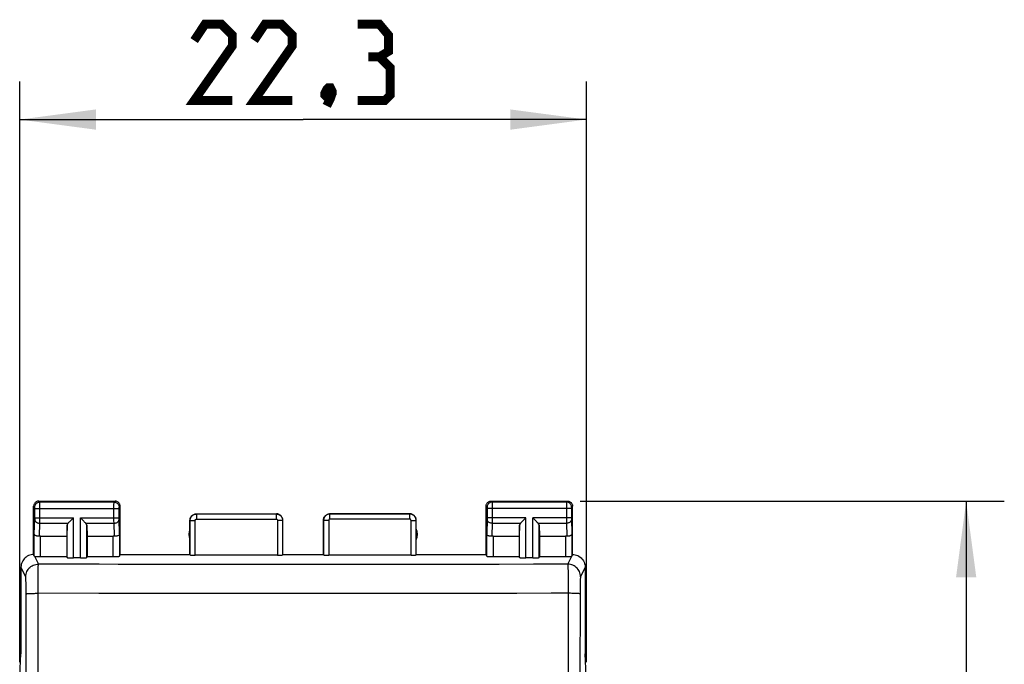
# Model space of a CAD drawing. Units: millimetres. Extents: x 98 to 193.5, y 86.1 to 164.
# Drawn here: x 154.8 to 193.5, y 128.6 to 154 of the extents above; entities that cross this region are included whole.
import ezdxf

# ---------------------------------------------------------------- set-up
doc = ezdxf.new("R2010")
doc.units = ezdxf.units.MM
doc.header["$LTSCALE"] = 16.335
doc.layers.get('0').update_dxf_attribs({"linetype": 'CONTINUOUS'})
doc.styles.get("Standard").update_dxf_attribs({"font": 'txt', "width": 0.8})
doc.dimstyles.new('DIMSTYLE_1', dxfattribs={"dimtxt": 3, "dimasz": 3, "dimexe": 0.18, "dimexo": 0.0625, "dimgap": 0.09, "dimtad": 1, "dimdsep": 46, "dimtxsty": 'STANDARD', "dimblk": '_FILLED', "dimblk1": '_FILLED', "dimblk2": '_FILLED', "dimcen": 0.09, "dimadec": 0, "dimazin": 0, "dimtfac": 1, "dimtofl": 0, "dimtmove": 0, "dimatfit": 3, "dimldrblk": '_FILLED', "dimfxl": 1, "dimtolj": 1, "dimarcsym": 0})

# ---------------------------------------------------------------- blocks, each defined once
blk = doc.blocks.new('_FILLED')
at = {"color": 0, "linetype": 'BYBLOCK'}
blk.add_solid([(0, 0), (-1, 0.133), (-1, -0.133)], dxfattribs=at)
blk = doc.blocks.new('*D0')
at = {"color": 7, "linetype": 'CONTINUOUS'}
for p, q in [((154.793, 128.729), (154.793, 151.557)), ((177.093, 128.729), (177.093, 151.557)), ((154.793, 150.057), (165.943, 150.057)), ((177.093, 150.057), (165.943, 150.057))]:
    blk.add_line(p, q, dxfattribs=at)
at = {"color": 7, "linetype": 'CONTINUOUS', "xscale": 3, "yscale": 3, "zscale": 3, "rotation": 180}
blk.add_blockref('_FILLED', (154.793, 150.057), dxfattribs=at)
at = {"color": 7, "linetype": 'CONTINUOUS', "xscale": 3, "yscale": 3, "zscale": 3}
blk.add_blockref('_FILLED', (177.093, 150.057), dxfattribs=at)
blk = doc.blocks.new('*D1')
at = {"color": 7, "linetype": 'CONTINUOUS'}
for p, q in [((176.843, 135.057), (193.529, 135.057)), ((192.029, 135.057), (192.029, 110.557)), ((192.029, 86.057), (192.029, 110.557)), ((176.843, 86.057), (193.529, 86.057))]:
    blk.add_line(p, q, dxfattribs=at)
at = {"color": 7, "linetype": 'CONTINUOUS', "xscale": 3, "yscale": 3, "zscale": 3}
for p, rotation in [((192.029, 135.057), 90), ((192.029, 86.057), 270)]:
    blk.add_blockref('_FILLED', p, dxfattribs=dict(at, rotation=rotation))

msp = doc.modelspace()

# ---------------------------------------------------------------- linework, layer by layer
at = {"color": 7, "linetype": 'CONTINUOUS'}
for p, q in [((155.343, 132.957), (155.343, 134.857)), ((155.543, 135.057), (158.543, 135.057)), ((158.743, 132.957), (158.743, 134.857)), ((173.143, 132.957), (173.143, 134.857)), ((173.343, 135.057), (176.343, 135.057)), ((176.543, 132.957), (176.543, 134.857)), ((161.743, 134.557), (164.893, 134.557)), ((166.993, 134.557), (170.143, 134.557)), ((156.657, 134.115), (156.643, 133.68)), ((157.43, 134.115), (157.443, 133.68)), ((161.493, 132.957), (161.493, 134.307)), ((165.143, 132.957), (165.143, 134.307)), ((166.743, 132.957), (166.743, 134.307)), ((170.393, 132.957), (170.393, 134.307)), ((174.457, 134.115), (174.443, 133.68)), ((175.23, 134.115), (175.243, 133.68)), ((155.615, 133.68), (156.643, 133.68)), ((156.643, 133.68), (156.643, 132.879)), ((157.443, 133.68), (157.443, 132.879)), ((157.443, 133.68), (158.471, 133.68)), ((173.415, 133.68), (174.443, 133.68)), ((174.443, 133.68), (174.443, 132.879)), ((175.243, 133.68), (175.243, 132.879)), ((175.243, 133.68), (176.271, 133.68)), ((155.615, 132.879), (156.643, 132.879)), ((156.643, 132.879), (156.657, 132.839)), ((157.443, 132.879), (157.43, 132.839)), ((157.443, 132.879), (158.471, 132.879)), ((158.721, 132.891), (158.743, 132.957)), ((158.743, 132.957), (161.493, 132.957)), ((161.493, 132.957), (161.499, 132.941)), ((164.938, 132.931), (161.699, 132.931)), ((165.138, 132.941), (165.143, 132.957)), ((165.143, 132.957), (166.743, 132.957)), ((166.749, 132.941), (166.743, 132.957)), ((170.188, 132.931), (166.949, 132.931)), ((170.393, 132.957), (170.388, 132.941)), ((170.393, 132.957), (173.143, 132.957)), ((173.165, 132.891), (173.143, 132.957)), ((173.415, 132.879), (174.443, 132.879)), ((174.443, 132.879), (174.457, 132.839)), ((175.243, 132.879), (175.23, 132.839)), ((175.243, 132.879), (176.271, 132.879)), ((157.18, 132.826), (156.906, 132.826)), ((174.98, 132.826), (174.706, 132.826)), ((154.843, 132.457), (154.843, 129.057)), ((177.043, 132.457), (177.043, 129.057)), ((154.804, 128.191), (154.843, 129.057)), ((177.083, 128.191), (177.043, 129.057))]:
    msp.add_line(p, q, dxfattribs=at)
at = {"color": 253, "linetype": 'CONTINUOUS'}
for p, q in [((155.383, 134.818), (155.343, 134.857)), ((155.383, 134.809), (155.383, 134.812)), ((155.383, 134.805), (155.383, 134.809)), ((155.383, 134.798), (155.383, 134.805)), ((155.583, 135.018), (155.543, 135.057)), ((158.504, 135.018), (155.583, 135.018)), ((155.583, 135.005), (155.583, 135.013)), ((155.583, 134.98), (155.583, 135.005)), ((155.583, 134.83), (155.583, 134.98)), ((155.583, 134.22), (155.583, 134.83)), ((158.503, 134.931), (158.504, 134.994)), ((158.503, 134.78), (158.503, 134.931)), ((158.504, 135.018), (158.543, 135.057)), ((158.703, 134.8), (158.703, 134.807)), ((158.704, 134.818), (158.743, 134.857)), ((173.143, 134.857), (173.183, 134.818)), ((173.183, 134.812), (173.183, 134.809)), ((173.183, 134.809), (173.183, 134.805)), ((173.183, 134.805), (173.183, 134.799)), ((173.343, 135.057), (173.383, 135.018)), ((176.304, 135.018), (173.383, 135.018)), ((173.383, 135.015), (173.383, 135.009)), ((173.383, 135.009), (173.383, 134.995)), ((173.383, 134.995), (173.383, 134.923)), ((173.383, 134.923), (173.384, 134.768)), ((176.304, 134.999), (176.303, 134.942)), ((176.303, 134.942), (176.303, 134.316)), ((176.343, 135.057), (176.304, 135.018)), ((176.304, 135.008), (176.304, 134.999)), ((176.503, 134.807), (176.503, 134.803)), ((176.503, 134.803), (176.503, 134.796)), ((176.543, 134.857), (176.504, 134.818)), ((155.383, 134.788), (155.383, 134.798)), ((155.384, 134.775), (155.383, 134.788)), ((155.384, 134.396), (155.384, 134.775)), ((155.384, 134.768), (158.703, 134.768)), ((158.503, 134.298), (158.503, 134.78)), ((158.703, 134.793), (158.703, 134.8)), ((158.703, 134.783), (158.703, 134.793)), ((158.703, 134.77), (158.703, 134.783)), ((158.703, 134.391), (158.703, 134.77)), ((161.749, 134.552), (161.749, 134.352)), ((161.749, 134.552), (164.888, 134.552)), ((164.888, 134.552), (164.893, 134.557)), ((164.888, 134.552), (164.888, 134.352)), ((166.993, 134.557), (166.999, 134.552)), ((166.999, 134.352), (166.999, 134.552)), ((170.138, 134.552), (166.999, 134.552)), ((170.138, 134.552), (170.143, 134.557)), ((170.138, 134.352), (170.138, 134.552)), ((173.183, 134.799), (173.183, 134.791)), ((173.183, 134.791), (173.184, 134.78)), ((173.184, 134.78), (173.184, 134.399)), ((176.503, 134.768), (173.184, 134.768)), ((173.384, 134.768), (173.383, 134.257)), ((176.503, 134.796), (176.503, 134.785)), ((176.503, 134.785), (176.503, 134.771)), ((176.503, 134.771), (176.503, 134.39)), ((155.365, 133.767), (155.383, 134.361)), ((155.383, 134.374), (155.384, 134.384)), ((155.384, 134.402), (156.906, 134.402)), ((155.384, 134.384), (155.384, 134.396)), ((155.568, 133.677), (155.583, 134.185)), ((155.583, 134.185), (155.583, 134.22)), ((155.583, 134.185), (156.69, 134.185)), ((156.657, 132.839), (156.657, 134.115)), ((156.906, 132.826), (156.906, 134.402)), ((157.18, 132.826), (157.18, 134.402)), ((157.18, 134.402), (158.703, 134.402)), ((157.397, 134.185), (158.504, 134.185)), ((157.43, 132.839), (157.43, 134.115)), ((158.504, 134.185), (158.503, 134.298)), ((158.519, 133.677), (158.504, 134.185)), ((158.703, 134.378), (158.703, 134.391)), ((158.703, 134.37), (158.703, 134.378)), ((158.703, 134.365), (158.703, 134.37)), ((158.704, 134.36), (158.703, 134.365)), ((158.721, 133.767), (158.704, 134.36)), ((161.493, 134.307), (161.499, 134.302)), ((161.499, 132.941), (161.499, 134.302)), ((161.499, 134.302), (161.699, 134.302)), ((161.699, 132.931), (161.699, 134.302)), ((161.749, 134.352), (164.888, 134.352)), ((164.938, 134.302), (164.938, 132.931)), ((165.138, 134.302), (164.938, 134.302)), ((165.138, 134.302), (165.143, 134.307)), ((165.138, 134.302), (165.138, 132.941)), ((166.743, 134.307), (166.749, 134.302)), ((166.749, 134.302), (166.749, 132.941)), ((166.949, 134.302), (166.749, 134.302)), ((166.949, 134.302), (166.949, 132.931)), ((170.138, 134.352), (166.999, 134.352)), ((170.188, 132.931), (170.188, 134.302)), ((170.188, 134.302), (170.388, 134.302)), ((170.388, 134.302), (170.393, 134.307)), ((170.388, 132.941), (170.388, 134.302)), ((173.183, 134.36), (173.165, 133.767)), ((173.184, 134.386), (173.183, 134.375)), ((173.183, 134.375), (173.183, 134.368)), ((173.183, 134.368), (173.183, 134.363)), ((173.183, 134.363), (173.183, 134.36)), ((174.706, 134.402), (173.184, 134.402)), ((173.184, 134.399), (173.184, 134.386)), ((173.383, 134.185), (173.368, 133.677)), ((173.383, 134.257), (173.383, 134.185)), ((173.383, 134.185), (174.49, 134.185)), ((174.457, 132.839), (174.457, 134.115)), ((174.706, 132.826), (174.706, 134.402)), ((174.98, 132.826), (174.98, 134.402)), ((176.503, 134.402), (174.98, 134.402)), ((175.197, 134.185), (176.304, 134.185)), ((175.23, 132.839), (175.23, 134.115)), ((176.303, 134.316), (176.304, 134.185)), ((176.304, 134.185), (176.319, 133.677)), ((176.503, 134.39), (176.503, 134.379)), ((176.503, 134.379), (176.503, 134.369)), ((176.503, 134.369), (176.503, 134.361)), ((176.503, 134.361), (176.521, 133.767)), ((155.365, 132.891), (155.365, 133.767)), ((155.615, 132.879), (155.615, 133.68)), ((158.471, 132.879), (158.471, 133.68)), ((158.721, 133.767), (158.721, 132.891)), ((173.165, 132.891), (173.165, 133.767)), ((173.415, 133.68), (173.415, 132.879)), ((176.271, 133.68), (176.271, 132.879)), ((176.521, 133.767), (176.521, 132.891)), ((155.378, 132.888), (155.531, 132.582)), ((176.356, 132.582), (176.509, 132.888)), ((164.22, 132.564), (162.873, 132.565)), ((165.567, 132.563), (164.22, 132.564)), ((166.915, 132.563), (165.567, 132.563)), ((168.265, 132.564), (166.915, 132.563)), ((169.614, 132.565), (168.265, 132.564)), ((170.964, 132.567), (169.614, 132.565)), ((172.313, 132.57), (170.964, 132.567)), ((173.66, 132.573), (172.313, 132.57)), ((175.008, 132.577), (173.66, 132.573)), ((176.356, 132.582), (175.008, 132.577)), ((176.362, 132.487), (176.364, 132.41)), ((155.031, 132.082), (154.843, 132.457)), ((155.518, 132.065), (155.52, 132.197)), ((155.52, 132.197), (155.521, 132.312)), ((176.364, 132.41), (176.365, 132.312)), ((176.365, 132.312), (176.367, 132.197)), ((176.367, 132.197), (176.369, 132.065)), ((177.043, 132.457), (176.856, 132.082)), ((155.043, 131.858), (155.041, 131.925)), ((155.045, 131.781), (155.043, 131.858)), ((155.046, 131.696), (155.045, 131.781)), ((155.515, 131.602), (155.516, 131.765)), ((155.516, 131.765), (155.517, 131.92)), ((155.517, 131.92), (155.518, 132.065)), ((176.369, 132.065), (176.37, 131.92)), ((176.37, 131.92), (176.371, 131.765)), ((176.371, 131.765), (176.372, 131.602)), ((176.842, 131.781), (176.841, 131.696)), ((176.843, 131.858), (176.842, 131.781)), ((155.047, 131.605), (155.046, 131.696)), ((155.048, 131.511), (155.047, 131.605)), ((155.048, 131.413), (155.048, 131.511)), ((155.514, 131.434), (155.515, 131.602)), ((155.514, 89.68), (155.514, 131.434)), ((157.904, 131.432), (155.514, 131.434)), ((159.386, 131.43), (157.904, 131.432)), ((160.807, 131.429), (159.386, 131.43)), ((162.182, 131.428), (160.807, 131.429)), ((163.537, 131.428), (162.182, 131.428)), ((164.887, 131.427), (163.537, 131.428)), ((166.237, 131.427), (164.887, 131.427)), ((167.589, 131.428), (166.237, 131.427)), ((168.941, 131.428), (167.589, 131.428)), ((170.293, 131.429), (168.941, 131.428)), ((171.645, 131.429), (170.293, 131.429)), ((172.996, 131.431), (171.645, 131.429)), ((174.346, 131.432), (172.996, 131.431)), ((175.697, 131.434), (174.346, 131.432)), ((176.372, 131.434), (175.697, 131.434)), ((176.372, 131.602), (176.372, 131.434)), ((176.372, 131.434), (176.372, 89.68)), ((176.839, 131.511), (176.835, 127.939)), ((176.84, 131.605), (176.839, 131.511)), ((176.841, 131.696), (176.84, 131.605))]:
    msp.add_line(p, q, dxfattribs=at)
at = {"color": 7, "linetype": 'CONTINUOUS', "const_width": 0.35}
for points in [[(163.158, 150.807), (161.658, 150.807), (163.158, 152.95), (163.158, 153.379), (162.729, 153.807), (162.086, 153.807), (161.658, 153.164)], [(165.515, 150.807), (164.015, 150.807), (165.515, 152.95), (165.515, 153.379), (165.086, 153.807), (164.443, 153.807), (164.015, 153.164)], [(168.943, 152.521), (169.3, 152.736), (169.3, 153.379), (168.943, 153.807), (168.086, 153.807)], [(168.086, 150.807), (169.158, 150.807), (169.372, 151.021), (169.372, 152.093), (168.943, 152.521), (168.515, 152.521)], [(167.015, 151.307), (167.086, 151.164), (167.086, 151.093), (166.943, 150.95), (166.872, 150.95), (166.8, 151.021), (166.8, 151.093), (166.872, 151.236), (166.943, 151.307), (167.015, 151.307)], [(167.086, 151.093), (167.015, 150.879), (166.872, 150.593)]]:
    msp.add_lwpolyline(points, dxfattribs=at)
at = {"color": 7, "linetype": 'CONTINUOUS'}
for points in [[(155.543, 135.057), (155.517, 135.055), (155.492, 135.05), (155.467, 135.042), (155.443, 135.03), (155.422, 135.016), (155.402, 134.999), (155.385, 134.979), (155.37, 134.957), (155.359, 134.934), (155.35, 134.909), (155.345, 134.883), (155.343, 134.857)], [(158.743, 134.857), (158.742, 134.883), (158.737, 134.909), (158.728, 134.934), (158.717, 134.957), (158.702, 134.979), (158.685, 134.999), (158.665, 135.016), (158.643, 135.03), (158.62, 135.042), (158.595, 135.05), (158.569, 135.055), (158.543, 135.057)], [(173.143, 134.857), (173.145, 134.883), (173.15, 134.909), (173.159, 134.934), (173.17, 134.957), (173.185, 134.979), (173.202, 134.999), (173.222, 135.016), (173.243, 135.03), (173.267, 135.042), (173.292, 135.05), (173.317, 135.055), (173.343, 135.057)], [(176.343, 135.057), (176.369, 135.055), (176.395, 135.05), (176.42, 135.042), (176.443, 135.03), (176.465, 135.016), (176.485, 134.999), (176.502, 134.979), (176.517, 134.957), (176.528, 134.934), (176.537, 134.909), (176.542, 134.883), (176.543, 134.857)], [(161.493, 134.307), (161.495, 134.333), (161.499, 134.359), (161.506, 134.384), (161.515, 134.409), (161.527, 134.432), (161.541, 134.455), (161.558, 134.475), (161.576, 134.493), (161.596, 134.509), (161.618, 134.524), (161.642, 134.536), (161.666, 134.545), (161.692, 134.552), (161.717, 134.556), (161.743, 134.557)], [(165.143, 134.307), (165.142, 134.333), (165.138, 134.359), (165.131, 134.384), (165.122, 134.409), (165.11, 134.432), (165.095, 134.455), (165.079, 134.475), (165.061, 134.493), (165.041, 134.509), (165.019, 134.524), (164.995, 134.536), (164.97, 134.545), (164.945, 134.552), (164.919, 134.556), (164.893, 134.557)], [(166.743, 134.307), (166.745, 134.333), (166.749, 134.359), (166.756, 134.384), (166.765, 134.409), (166.777, 134.432), (166.791, 134.455), (166.808, 134.475), (166.826, 134.493), (166.846, 134.509), (166.868, 134.524), (166.892, 134.536), (166.916, 134.545), (166.942, 134.552), (166.967, 134.556), (166.993, 134.557)], [(170.393, 134.307), (170.392, 134.333), (170.388, 134.359), (170.381, 134.384), (170.372, 134.409), (170.36, 134.432), (170.345, 134.455), (170.329, 134.475), (170.311, 134.493), (170.291, 134.509), (170.269, 134.524), (170.245, 134.536), (170.22, 134.545), (170.195, 134.552), (170.169, 134.556), (170.143, 134.557)], [(156.69, 134.185), (156.708, 134.204), (156.729, 134.225), (156.752, 134.247), (156.776, 134.271), (156.801, 134.296), (156.827, 134.322), (156.853, 134.348), (156.88, 134.375), (156.906, 134.402)], [(157.397, 134.185), (157.377, 134.203), (157.357, 134.224), (157.335, 134.247), (157.311, 134.271), (157.285, 134.296), (157.26, 134.322), (157.234, 134.349), (157.207, 134.375), (157.18, 134.402)], [(174.49, 134.185), (174.508, 134.204), (174.529, 134.225), (174.552, 134.247), (174.576, 134.271), (174.601, 134.296), (174.627, 134.322), (174.653, 134.348), (174.68, 134.375), (174.706, 134.402)], [(175.197, 134.185), (175.177, 134.203), (175.157, 134.224), (175.135, 134.247), (175.111, 134.271), (175.085, 134.296), (175.06, 134.322), (175.034, 134.349), (175.007, 134.375), (174.98, 134.402)], [(155.568, 133.677), (155.547, 133.676), (155.527, 133.675), (155.507, 133.676), (155.488, 133.679), (155.469, 133.682), (155.451, 133.687), (155.435, 133.693), (155.419, 133.7), (155.406, 133.708), (155.394, 133.717), (155.384, 133.726), (155.376, 133.736), (155.37, 133.746), (155.367, 133.756), (155.365, 133.767)], [(158.721, 133.767), (158.719, 133.754), (158.714, 133.741), (158.705, 133.729), (158.693, 133.717), (158.678, 133.706), (158.66, 133.697), (158.64, 133.689), (158.618, 133.682), (158.594, 133.678), (158.57, 133.676), (158.544, 133.675), (158.519, 133.677)], [(173.368, 133.677), (173.342, 133.675), (173.317, 133.676), (173.292, 133.678), (173.269, 133.682), (173.246, 133.689), (173.226, 133.697), (173.209, 133.706), (173.194, 133.717), (173.182, 133.729), (173.173, 133.741), (173.167, 133.754), (173.165, 133.767)], [(176.521, 133.767), (176.52, 133.756), (176.516, 133.746), (176.511, 133.736), (176.503, 133.726), (176.493, 133.717), (176.481, 133.708), (176.467, 133.7), (176.452, 133.693), (176.436, 133.687), (176.418, 133.682), (176.399, 133.679), (176.379, 133.676), (176.359, 133.675), (176.339, 133.676), (176.319, 133.677)], [(155.343, 132.957), (155.291, 132.954), (155.24, 132.946), (155.189, 132.933), (155.14, 132.914), (155.093, 132.89), (155.049, 132.861), (155.008, 132.828), (154.972, 132.792), (154.939, 132.752), (154.911, 132.708), (154.887, 132.661), (154.868, 132.611), (154.854, 132.561), (154.846, 132.509), (154.843, 132.457)], [(155.378, 132.888), (155.374, 132.888), (155.371, 132.889), (155.369, 132.889), (155.367, 132.89), (155.366, 132.891), (155.365, 132.891)], [(176.521, 132.891), (176.521, 132.891), (176.52, 132.89), (176.518, 132.889), (176.516, 132.889), (176.513, 132.888), (176.509, 132.888)], [(176.543, 132.957), (176.595, 132.954), (176.647, 132.946), (176.697, 132.933), (176.747, 132.914), (176.794, 132.89), (176.838, 132.861), (176.878, 132.829), (176.915, 132.792), (176.947, 132.752), (176.976, 132.708), (177, 132.661), (177.019, 132.611), (177.033, 132.561), (177.041, 132.509), (177.043, 132.457)]]:
    msp.add_lwpolyline(points, dxfattribs=at)
at = {"color": 253, "linetype": 'CONTINUOUS'}
for points in [[(155.383, 134.818), (155.384, 134.844), (155.39, 134.87), (155.398, 134.894), (155.41, 134.918), (155.424, 134.94), (155.441, 134.959), (155.461, 134.976), (155.483, 134.991), (155.506, 135.003), (155.531, 135.011), (155.557, 135.016), (155.583, 135.018)], [(155.383, 134.812), (155.383, 134.813), (155.383, 134.814), (155.383, 134.815), (155.383, 134.816), (155.383, 134.817), (155.383, 134.817), (155.383, 134.818), (155.383, 134.818)], [(155.583, 135.013), (155.583, 135.015), (155.583, 135.017), (155.583, 135.018)], [(158.504, 134.994), (158.504, 135.01), (158.504, 135.013), (158.504, 135.015), (158.504, 135.017), (158.504, 135.018)], [(158.504, 135.018), (158.53, 135.016), (158.556, 135.011), (158.581, 135.003), (158.604, 134.991), (158.626, 134.976), (158.645, 134.959), (158.663, 134.94), (158.677, 134.918), (158.689, 134.894), (158.697, 134.87), (158.702, 134.844), (158.704, 134.818)], [(158.703, 134.807), (158.704, 134.81), (158.704, 134.812), (158.704, 134.813), (158.704, 134.814), (158.704, 134.815), (158.704, 134.816), (158.704, 134.817), (158.704, 134.817), (158.704, 134.818), (158.704, 134.818)], [(173.383, 135.018), (173.357, 135.016), (173.331, 135.011), (173.306, 135.003), (173.283, 134.991), (173.261, 134.976), (173.241, 134.959), (173.224, 134.94), (173.21, 134.918), (173.198, 134.894), (173.19, 134.87), (173.184, 134.844), (173.183, 134.818)], [(173.183, 134.818), (173.183, 134.818), (173.183, 134.818), (173.183, 134.817), (173.183, 134.817), (173.183, 134.816), (173.183, 134.815), (173.183, 134.814), (173.183, 134.813), (173.183, 134.812)], [(173.383, 135.018), (173.383, 135.017), (173.383, 135.016), (173.383, 135.015)], [(176.304, 135.018), (176.304, 135.017), (176.304, 135.016), (176.304, 135.014), (176.304, 135.008)], [(176.504, 134.818), (176.502, 134.844), (176.497, 134.87), (176.489, 134.894), (176.477, 134.918), (176.463, 134.94), (176.445, 134.959), (176.426, 134.976), (176.404, 134.991), (176.381, 135.003), (176.356, 135.011), (176.33, 135.016), (176.304, 135.018)], [(176.504, 134.818), (176.504, 134.818), (176.504, 134.818), (176.504, 134.817), (176.504, 134.817), (176.504, 134.816), (176.504, 134.815), (176.504, 134.814), (176.504, 134.813), (176.504, 134.812), (176.504, 134.81), (176.503, 134.807)], [(161.499, 134.302), (161.499, 134.314), (161.5, 134.326), (161.501, 134.338), (161.504, 134.351), (161.507, 134.364), (161.51, 134.377), (161.515, 134.391), (161.52, 134.404), (161.527, 134.417), (161.534, 134.429), (161.542, 134.442), (161.55, 134.454), (161.56, 134.466), (161.57, 134.477), (161.581, 134.487), (161.593, 134.497), (161.605, 134.506), (161.618, 134.515), (161.631, 134.522), (161.645, 134.529), (161.659, 134.535), (161.673, 134.54), (161.688, 134.544), (161.703, 134.548), (161.718, 134.55), (161.733, 134.551), (161.749, 134.552)], [(164.888, 134.552), (164.9, 134.552), (164.912, 134.551), (164.925, 134.549), (164.938, 134.547), (164.951, 134.544), (164.964, 134.54), (164.978, 134.535), (164.991, 134.53), (165.004, 134.523), (165.017, 134.516), (165.029, 134.508), (165.041, 134.5), (165.053, 134.49), (165.064, 134.48), (165.074, 134.469), (165.084, 134.457), (165.093, 134.445), (165.101, 134.432), (165.109, 134.419), (165.116, 134.405), (165.121, 134.391), (165.126, 134.377), (165.131, 134.362), (165.134, 134.347), (165.136, 134.332), (165.138, 134.317), (165.138, 134.302)], [(166.999, 134.552), (166.987, 134.552), (166.974, 134.551), (166.962, 134.549), (166.949, 134.547), (166.936, 134.544), (166.923, 134.54), (166.91, 134.535), (166.896, 134.53), (166.883, 134.524), (166.871, 134.517), (166.858, 134.509), (166.846, 134.5), (166.834, 134.49), (166.823, 134.48), (166.813, 134.469), (166.803, 134.457), (166.794, 134.445), (166.785, 134.432), (166.778, 134.419), (166.771, 134.406), (166.765, 134.391), (166.76, 134.377), (166.756, 134.362), (166.753, 134.347), (166.751, 134.332), (166.749, 134.317), (166.749, 134.302)], [(170.388, 134.302), (170.388, 134.315), (170.387, 134.328), (170.385, 134.341), (170.383, 134.354), (170.379, 134.368), (170.375, 134.381), (170.37, 134.395), (170.364, 134.408), (170.358, 134.421), (170.351, 134.434), (170.342, 134.446), (170.333, 134.458), (170.324, 134.469), (170.314, 134.48), (170.303, 134.49), (170.291, 134.5), (170.279, 134.508), (170.266, 134.516), (170.253, 134.524), (170.24, 134.53), (170.226, 134.536), (170.212, 134.541), (170.197, 134.545), (170.183, 134.548), (170.168, 134.55), (170.153, 134.551), (170.138, 134.552)], [(155.383, 134.361), (155.383, 134.365), (155.383, 134.374)], [(155.383, 134.358), (155.385, 134.336), (155.39, 134.314), (155.399, 134.292), (155.41, 134.272), (155.425, 134.253), (155.442, 134.236), (155.462, 134.221), (155.484, 134.209), (155.507, 134.199), (155.532, 134.191), (155.557, 134.187), (155.583, 134.185)], [(158.504, 134.185), (158.53, 134.187), (158.555, 134.191), (158.58, 134.199), (158.603, 134.209), (158.625, 134.221), (158.644, 134.236), (158.662, 134.253), (158.676, 134.272), (158.688, 134.292), (158.696, 134.314), (158.702, 134.336), (158.704, 134.358)], [(161.699, 134.302), (161.699, 134.304), (161.699, 134.307), (161.699, 134.309), (161.7, 134.312), (161.7, 134.314), (161.701, 134.317), (161.702, 134.32), (161.703, 134.322), (161.704, 134.325), (161.706, 134.327), (161.707, 134.33), (161.709, 134.332), (161.711, 134.335), (161.713, 134.337), (161.715, 134.339), (161.717, 134.341), (161.72, 134.343), (161.722, 134.344), (161.725, 134.346), (161.728, 134.347), (161.731, 134.349), (161.734, 134.35), (161.736, 134.35), (161.739, 134.351), (161.742, 134.352), (161.746, 134.352), (161.749, 134.352)], [(164.888, 134.352), (164.891, 134.352), (164.893, 134.352), (164.895, 134.351), (164.898, 134.351), (164.901, 134.35), (164.903, 134.35), (164.906, 134.349), (164.909, 134.347), (164.911, 134.346), (164.914, 134.345), (164.916, 134.343), (164.919, 134.341), (164.921, 134.34), (164.923, 134.337), (164.925, 134.335), (164.927, 134.333), (164.929, 134.331), (164.931, 134.328), (164.932, 134.325), (164.934, 134.323), (164.935, 134.32), (164.936, 134.317), (164.937, 134.314), (164.937, 134.311), (164.938, 134.308), (164.938, 134.305), (164.938, 134.302)], [(166.999, 134.352), (166.996, 134.352), (166.994, 134.352), (166.991, 134.351), (166.989, 134.351), (166.986, 134.35), (166.983, 134.35), (166.981, 134.349), (166.978, 134.348), (166.976, 134.346), (166.973, 134.345), (166.97, 134.343), (166.968, 134.341), (166.966, 134.34), (166.964, 134.338), (166.961, 134.335), (166.959, 134.333), (166.958, 134.331), (166.956, 134.328), (166.954, 134.325), (166.953, 134.323), (166.952, 134.32), (166.951, 134.317), (166.95, 134.314), (166.949, 134.311), (166.949, 134.308), (166.949, 134.305), (166.949, 134.302)], [(170.188, 134.302), (170.188, 134.304), (170.188, 134.307), (170.187, 134.31), (170.187, 134.312), (170.186, 134.315), (170.186, 134.318), (170.185, 134.32), (170.183, 134.323), (170.182, 134.326), (170.181, 134.328), (170.179, 134.331), (170.177, 134.333), (170.175, 134.335), (170.173, 134.338), (170.171, 134.34), (170.169, 134.341), (170.166, 134.343), (170.164, 134.345), (170.161, 134.346), (170.158, 134.348), (170.156, 134.349), (170.153, 134.35), (170.15, 134.35), (170.147, 134.351), (170.144, 134.352), (170.141, 134.352), (170.138, 134.352)], [(173.383, 134.185), (173.357, 134.187), (173.332, 134.191), (173.307, 134.199), (173.284, 134.209), (173.262, 134.221), (173.242, 134.236), (173.225, 134.253), (173.21, 134.272), (173.199, 134.292), (173.19, 134.314), (173.185, 134.336), (173.183, 134.358)], [(176.504, 134.358), (176.502, 134.336), (176.496, 134.314), (176.488, 134.292), (176.476, 134.272), (176.462, 134.253), (176.444, 134.236), (176.425, 134.221), (176.403, 134.209), (176.38, 134.199), (176.355, 134.191), (176.33, 134.187), (176.304, 134.185)], [(155.031, 132.082), (155.033, 132.134), (155.042, 132.186), (155.055, 132.236), (155.074, 132.285), (155.098, 132.332), (155.126, 132.376), (155.159, 132.416), (155.196, 132.453), (155.237, 132.486), (155.281, 132.514), (155.327, 132.538), (155.376, 132.557), (155.427, 132.571), (155.478, 132.579), (155.531, 132.582)], [(155.521, 132.312), (155.523, 132.41), (155.524, 132.451), (155.525, 132.487), (155.526, 132.517), (155.527, 132.542), (155.528, 132.561), (155.529, 132.574), (155.531, 132.582)], [(160.821, 132.568), (159.402, 132.57), (158.671, 132.572), (157.92, 132.574), (157.144, 132.576), (156.348, 132.579), (155.531, 132.582)], [(162.873, 132.565), (161.51, 132.566), (160.821, 132.568)], [(176.856, 132.082), (176.853, 132.134), (176.845, 132.186), (176.831, 132.236), (176.813, 132.285), (176.789, 132.332), (176.76, 132.376), (176.727, 132.416), (176.69, 132.453), (176.65, 132.486), (176.606, 132.514), (176.559, 132.538), (176.511, 132.557), (176.46, 132.571), (176.408, 132.579), (176.356, 132.582)], [(176.356, 132.582), (176.357, 132.574), (176.358, 132.561), (176.359, 132.542), (176.361, 132.517), (176.362, 132.487)], [(155.041, 131.925), (155.04, 131.955), (155.039, 131.982), (155.038, 132.006), (155.037, 132.027), (155.036, 132.045), (155.034, 132.059), (155.033, 132.07), (155.032, 132.078), (155.031, 132.082)], [(176.856, 132.082), (176.855, 132.078), (176.853, 132.07), (176.852, 132.059), (176.851, 132.045), (176.85, 132.027), (176.849, 132.006), (176.847, 131.982), (176.846, 131.955), (176.845, 131.925), (176.843, 131.858)], [(155.048, 131.413), (155.052, 131.415), (155.06, 131.417), (155.074, 131.419), (155.091, 131.421), (155.114, 131.423), (155.14, 131.425), (155.171, 131.427), (155.205, 131.428), (155.242, 131.43), (155.283, 131.431), (155.325, 131.432), (155.371, 131.433), (155.417, 131.434), (155.466, 131.434), (155.514, 131.434)], [(155.052, 93.175), (155.055, 96.65), (155.057, 100.126), (155.059, 103.602), (155.06, 107.08), (155.06, 110.557), (155.06, 114.035), (155.059, 117.512), (155.057, 120.989), (155.055, 124.464), (155.052, 127.939), (155.048, 131.413)], [(176.839, 131.413), (176.835, 131.415), (176.826, 131.417), (176.813, 131.419), (176.795, 131.421), (176.773, 131.423), (176.747, 131.425), (176.716, 131.427), (176.682, 131.428), (176.645, 131.43), (176.604, 131.431), (176.561, 131.432), (176.516, 131.433), (176.469, 131.434), (176.421, 131.434), (176.372, 131.434)]]:
    msp.add_lwpolyline(points, dxfattribs=at)
at = {"color": 7, "linetype": 'CONTINUOUS'}
for centre, start, end in [((161.943, 133.757), 154.1581, 205.8419), ((169.943, 133.757), 334.1581, 25.8419)]:
    msp.add_arc(centre, 0.5, start, end, dxfattribs=at)
for centre, major_axis, ratio, start_param, end_param in [((156.906, 134.113), (0.25, 0), 0.57735, 2.617994, 3.124139), ((157.18, 134.113), (0.25, 0), 0.57735, 0.017453, 0.523599), ((174.706, 134.113), (0.25, 0), 0.57735, 2.617994, 3.124139), ((174.98, 134.113), (0.25, 0), 0.57735, 0.017453, 0.523599), ((155.615, 133.535), (0.25, 0), 0.57735, 1.570796, 1.761831), ((158.471, 133.535), (0.25, 0), 0.57735, 1.379762, 1.570796), ((173.415, 133.535), (0.25, 0), 0.57735, 1.570796, 1.761831), ((176.271, 133.535), (0.25, 0), 0.57735, 1.379762, 1.570796), ((155.343, 132.458), (-0.989, 3.043), 0.048913, -1.443649, -1.421751), ((155.615, 132.892), (0.25, 0), 0.052408, -2.825346, -1.570796), ((158.471, 132.892), (0.25, 0), 0.052408, -1.570796, -0.017453), ((161.699, 132.941), (0.2, 0), 0.052408, -3.124139, -1.570796), ((164.938, 132.941), (0.2, 0), 0.052408, -1.570796, -0.017453), ((166.949, 132.941), (0.2, 0), 0.052408, -3.124139, -1.570796), ((170.188, 132.941), (0.2, 0), 0.052408, -1.570796, -0.017453), ((173.415, 132.892), (0.25, 0), 0.052408, -3.124139, -1.570796), ((176.271, 132.892), (0.25, 0), 0.052408, -1.570796, -0.316246), ((176.544, 132.458), (0.989, 3.043), 0.048913, 1.421751, 1.443649), ((156.906, 132.839), (0.25, 0), 0.052408, -3.124139, -1.570796), ((157.18, 132.839), (0.25, 0), 0.052408, -1.570796, -0.017453), ((174.706, 132.839), (0.25, 0), 0.052408, -3.124139, -1.570796), ((174.98, 132.839), (0.25, 0), 0.052408, -1.570796, -0.017453)]:
    msp.add_ellipse(centre, major_axis=major_axis, ratio=ratio, start_param=start_param, end_param=end_param, dxfattribs=at)

# ---------------------------------------------------------------- dimensions: what is measured, and where the dimension line sits
for base, p1, p2, angle, picture, middle in [((154.793, 150.057), (177.093, 128.729), (154.793, 128.729), 180, '*D0', (161.658, 150.807)), ((192.029, 86.057), (176.843, 135.057), (176.843, 86.057), 270, '*D1', (191.279, 108.2))]:
    dim = msp.add_linear_dim(base=base, p1=p1, p2=p2, angle=angle, dimstyle='DIMSTYLE_1', dxfattribs=at)
    dim.commit()
    dim.dimension.update_dxf_attribs({"geometry": picture, "text_midpoint": middle, "dimtype": 160})

doc.saveas('drawing.dxf')
